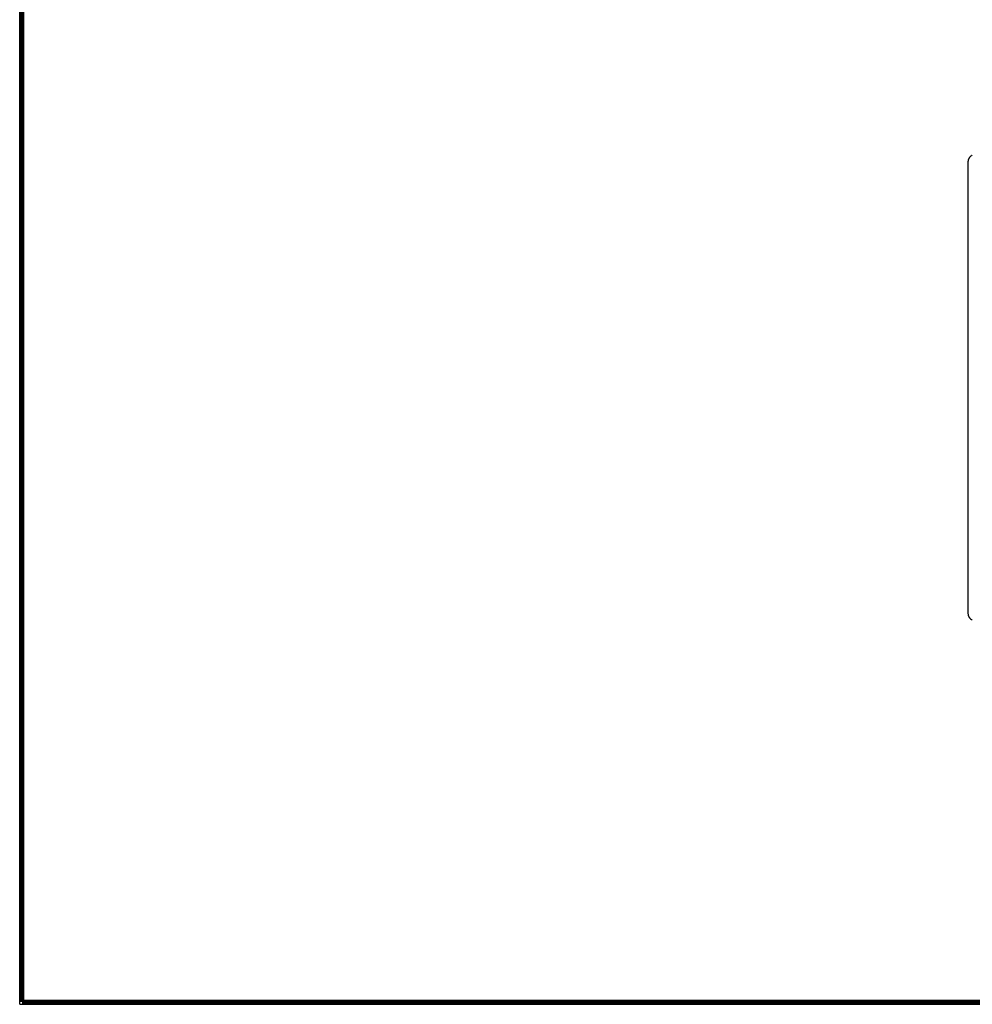
# Model space of a CAD drawing. Extents: x 0 to 34, y 0 to 22.
# Drawn here: x 0 to 10.6, y 0 to 11 of the extents above; entities that cross this region are included whole.
import ezdxf

# ---------------------------------------------------------------- set-up
doc = ezdxf.new("R2010")
doc.units = 0
doc.header["$LTSCALE"] = 1.87
doc.header["$MEASUREMENT"] = 0
doc.layers.get('0').update_dxf_attribs({"linetype": 'CONTINUOUS'})
doc.layers.add('6_ALL_DRFT_GEOM', color=7, linetype='CONTINUOUS')

msp = doc.modelspace()

# ---------------------------------------------------------------- linework, layer by layer
at = {"color": 7, "linetype": 'CONTINUOUS'}
for q in [(0, 22), (34, 0)]:
    msp.add_line((0, 0), q, dxfattribs=at)
at = {"color": 7, "linetype": 'CONTINUOUS', "const_width": 0.05}
for points in [[(0.026, 0.025), (0.026, 21.562)], [(0.026, 0.025), (33.975, 0.025)]]:
    msp.add_lwpolyline(points, dxfattribs=at)
at = {"layer": '6_ALL_DRFT_GEOM', "color": 7, "linetype": 'CONTINUOUS'}
for p, q in [((10.608, 9.461), (10.605, 9.455)), ((10.609, 9.462), (10.608, 9.461)), ((10.61, 9.463), (10.61, 9.462)), ((10.611, 9.465), (10.611, 9.463)), ((10.612, 9.466), (10.612, 9.465)), ((10.614, 9.468), (10.613, 9.466)), ((10.615, 9.469), (10.614, 9.468)), ((10.615, 9.469), (10.615, 9.469)), ((10.617, 9.471), (10.616, 9.469)), ((10.618, 9.472), (10.618, 9.471)), ((10.62, 9.474), (10.619, 9.473)), ((10.619, 9.473), (10.619, 9.472)), ((10.621, 9.475), (10.62, 9.474)), ((10.622, 9.476), (10.621, 9.475)), ((10.623, 9.477), (10.623, 9.476)), ((10.624, 9.477), (10.624, 9.477)), ((10.625, 9.478), (10.625, 9.477)), ((10.626, 9.479), (10.626, 9.478)), ((10.628, 9.48), (10.627, 9.479)), ((10.629, 9.481), (10.628, 9.48)), ((10.63, 9.482), (10.63, 9.481)), ((10.631, 9.482), (10.63, 9.482)), ((10.632, 9.483), (10.631, 9.482)), ((10.633, 9.484), (10.632, 9.483)), ((10.633, 9.484), (10.633, 9.484)), ((10.634, 9.484), (10.634, 9.484)), ((10.635, 9.484), (10.634, 9.484)), ((10.636, 9.485), (10.635, 9.484)), ((10.636, 9.485), (10.636, 9.485)), ((10.638, 9.486), (10.637, 9.485)), ((10.639, 9.486), (10.638, 9.486)), ((10.639, 9.487), (10.639, 9.486)), ((10.64, 9.487), (10.639, 9.487)), ((10.592, 9.42), (10.591, 9.414)), ((10.591, 9.414), (10.591, 9.413)), ((10.591, 9.413), (10.591, 9.411)), ((10.591, 9.411), (10.591, 9.41)), ((10.591, 9.41), (10.591, 9.409)), ((10.591, 9.409), (10.591, 9.408)), ((10.591, 9.408), (10.591, 4.369)), ((10.593, 9.425), (10.592, 9.422)), ((10.592, 9.422), (10.592, 9.422)), ((10.592, 9.422), (10.592, 9.42)), ((10.594, 9.432), (10.593, 9.426)), ((10.593, 9.426), (10.593, 9.425)), ((10.595, 9.434), (10.594, 9.432)), ((10.596, 9.438), (10.595, 9.436)), ((10.595, 9.436), (10.595, 9.434)), ((10.596, 9.439), (10.596, 9.438)), ((10.599, 9.446), (10.597, 9.441)), ((10.597, 9.441), (10.597, 9.44)), ((10.597, 9.44), (10.597, 9.439)), ((10.601, 9.449), (10.6, 9.446)), ((10.601, 9.45), (10.601, 9.449)), ((10.602, 9.452), (10.602, 9.45)), ((10.603, 9.453), (10.603, 9.453)), ((10.603, 9.453), (10.603, 9.452)), ((10.604, 9.455), (10.604, 9.454)), ((10.604, 9.454), (10.604, 9.453)), ((10.591, 4.369), (10.591, 4.368)), ((10.591, 4.368), (10.591, 4.365)), ((10.591, 4.365), (10.592, 4.359)), ((10.592, 4.359), (10.592, 4.357)), ((10.592, 4.357), (10.592, 4.356)), ((10.592, 4.356), (10.592, 4.355)), ((10.592, 4.355), (10.593, 4.349)), ((10.594, 4.349), (10.594, 4.348)), ((10.594, 4.348), (10.594, 4.347)), ((10.594, 4.348), (10.594, 4.348)), ((10.594, 4.347), (10.594, 4.346)), ((10.594, 4.346), (10.595, 4.344)), ((10.595, 4.344), (10.595, 4.342)), ((10.595, 4.342), (10.596, 4.341)), ((10.596, 4.341), (10.596, 4.34)), ((10.596, 4.34), (10.596, 4.34)), ((10.596, 4.34), (10.597, 4.339)), ((10.597, 4.339), (10.597, 4.338)), ((10.597, 4.338), (10.598, 4.336)), ((10.598, 4.336), (10.599, 4.333)), ((10.599, 4.333), (10.599, 4.333)), ((10.6, 4.333), (10.6, 4.332)), ((10.6, 4.332), (10.601, 4.33)), ((10.601, 4.33), (10.601, 4.329)), ((10.601, 4.329), (10.602, 4.328)), ((10.602, 4.328), (10.602, 4.326)), ((10.603, 4.326), (10.604, 4.325)), ((10.604, 4.325), (10.604, 4.324)), ((10.604, 4.324), (10.605, 4.323)), ((10.605, 4.323), (10.605, 4.322)), ((10.606, 4.322), (10.606, 4.32)), ((10.607, 4.32), (10.607, 4.319)), ((10.607, 4.319), (10.608, 4.318)), ((10.608, 4.318), (10.609, 4.317)), ((10.609, 4.317), (10.61, 4.315)), ((10.611, 4.315), (10.611, 4.314)), ((10.612, 4.314), (10.612, 4.313)), ((10.612, 4.313), (10.612, 4.312)), ((10.613, 4.312), (10.613, 4.311)), ((10.614, 4.311), (10.614, 4.31)), ((10.615, 4.31), (10.615, 4.309)), ((10.615, 4.309), (10.616, 4.309)), ((10.616, 4.309), (10.617, 4.308)), ((10.617, 4.308), (10.618, 4.307)), ((10.618, 4.307), (10.619, 4.306)), ((10.619, 4.306), (10.619, 4.305)), ((10.62, 4.305), (10.62, 4.304)), ((10.621, 4.304), (10.621, 4.303)), ((10.622, 4.303), (10.622, 4.302)), ((10.623, 4.302), (10.623, 4.302)), ((10.624, 4.302), (10.625, 4.301)), ((10.626, 4.301), (10.626, 4.3)), ((10.626, 4.3), (10.627, 4.299)), ((10.628, 4.299), (10.628, 4.298)), ((10.629, 4.298), (10.629, 4.297)), ((10.63, 4.297), (10.631, 4.296)), ((10.63, 4.297), (10.63, 4.297)), ((10.632, 4.296), (10.632, 4.295)), ((10.633, 4.295), (10.634, 4.294)), ((10.633, 4.295), (10.633, 4.295)), ((10.634, 4.294), (10.635, 4.294)), ((10.635, 4.294), (10.635, 4.294)), ((10.636, 4.294), (10.637, 4.293)), ((10.636, 4.294), (10.636, 4.294)), ((10.637, 4.293), (10.637, 4.293)), ((10.638, 4.293), (10.638, 4.292)), ((10.639, 4.292), (10.64, 4.291)), ((10.639, 4.292), (10.639, 4.292))]:
    msp.add_line(p, q, dxfattribs=at)

doc.saveas('drawing.dxf')
